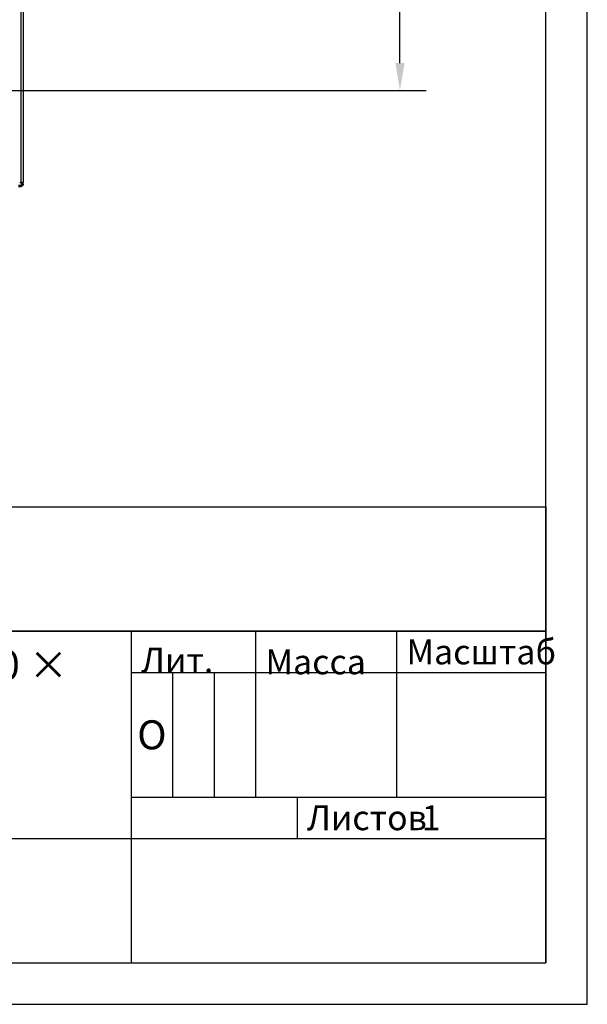
# Model space of a CAD drawing. Units: millimetres. Extents: x 0 to 3089, y -589 to 302.
# Drawn here: x 1279 to 1348, y 2 to 121 of the extents above; entities that cross this region are included whole.
import ezdxf

# ---------------------------------------------------------------- set-up
doc = ezdxf.new("R2010")
doc.units = ezdxf.units.MM
doc.header["$LTSCALE"] = 23.1
doc.header["$PDMODE"] = 3
doc.header["$PDSIZE"] = 1
doc.layers.get('0').update_dxf_attribs({"linetype": 'CONTINUOUS'})
doc.layers.get('Defpoints').update_dxf_attribs({"linetype": 'CONTINUOUS'})
doc.layers.add('07__ASM_ALL_ANNOTATION', color=7, linetype='CONTINUOUS')
doc.styles.add('SLDTEXTSTYLE2', font='TXT', dxfattribs={"width": 0.681818})
doc.styles.get("Standard").update_dxf_attribs({"font": 'gost.ttf'})
doc.styles.add('TEXTSTYLE_2', font='gost.ttf')
doc.dimstyles.new('ISO-25', dxfattribs={"dimtxt": 2.5, "dimasz": 2.5, "dimexe": 1.25, "dimexo": 0.625, "dimtad": 1, "dimtxsty": 'Standard', "dimcen": 2.5, "dimadec": 0, "dimazin": 0, "dimtfac": 1, "dimtmove": 0, "dimatfit": 3, "dimfxl": 0, "dimarcsym": 0})

# ---------------------------------------------------------------- blocks, each defined once
blk = doc.blocks.new('*D54')
at = {"color": 0, "lineweight": -2, "transparency": 16777216}
for p, q in [((1261.25, 238.84), (1328.35, 238.84)), ((1325.17, 235.53), (1325.17, 202.35)), ((1325.17, 115.31), (1325.17, 182.37)), ((1261.25, 112.01), (1328.35, 112.01))]:
    blk.add_line(p, q, dxfattribs=at)
at = {"color": 0, "transparency": 16777216}
for points in [[(1324.62, 235.53), (1325.72, 235.53), (1325.17, 238.84)], [(1324.62, 115.31), (1325.72, 115.31), (1325.17, 112.01)]]:
    blk.add_solid(points, dxfattribs=at)
at = {"layer": 'Defpoints', "color": 0, "transparency": 16777216}
for p in [(1259.98, 238.84), (1259.98, 112.01), (1325.17, 112.01)]:
    blk.add_point(p, dxfattribs=at)
at = {"color": 0, "transparency": 16777216, "insert": (1325.17, 192.36), "char_height": 2.822, "attachment_point": 5}
blk.add_mtext('845,5\\PCaster \\PCenter \\Pto Center', dxfattribs=at)

msp = doc.modelspace()

# ---------------------------------------------------------------- linework, layer by layer
at = {"color": 2, "linetype": 'Continuous'}
for p, q in [((1347.75973, 1.79522), (1347.75973, 298.79522)), ((1157.76153, 61.79597), (1342.76153, 61.79597)), ((1342.76153, 61.79597), (1342.76153, 6.79597)), ((1157.76153, 46.79597), (1342.76153, 46.79597)), ((1292.76153, 46.79597), (1292.76153, 6.79597)), ((1307.76153, 46.79597), (1307.76153, 26.79597)), ((1324.76153, 46.79597), (1324.76153, 26.79597)), ((1292.76153, 41.79597), (1342.76153, 41.79597)), ((1297.76153, 41.79597), (1297.76153, 26.79597)), ((1302.76153, 41.79597), (1302.76153, 26.79597)), ((1292.76153, 26.79597), (1342.76153, 26.79597)), ((1312.76153, 26.79597), (1312.76153, 21.79597)), ((1157.76153, 21.79597), (1342.76153, 21.79597)), ((1157.76153, 6.79597), (1342.76153, 6.79597)), ((927.75973, 1.79522), (1347.75973, 1.79522))]:
    msp.add_line(p, q, dxfattribs=at)
at = {"color": 7, "linetype": 'Continuous'}
for p, q in [((1342.75973, 6.79522), (1342.75973, 293.79522)), ((1157.76153, 61.79597), (1342.76153, 61.79597)), ((1342.76153, 46.79597), (1222.76153, 46.79597)), ((1292.76153, 46.79597), (1292.76153, 6.79597)), ((1307.76153, 46.79597), (1307.76153, 26.79597)), ((1324.76153, 46.79597), (1324.76153, 26.79597)), ((1292.76153, 41.79597), (1342.76153, 41.79597)), ((1292.76153, 26.79597), (1342.76153, 26.79597)), ((1312.76153, 26.79597), (1312.76153, 21.79597)), ((1222.76153, 21.79597), (1342.76153, 21.79597)), ((947.75973, 6.79522), (1342.75973, 6.79522))]:
    msp.add_line(p, q, dxfattribs=at)
at = {"color": 7, "linetype": 'Continuous', "lineweight": 25}
for p, q in [((1279.44215, 135.05942), (1279.44215, 100.89313)), ((1279.74215, 135.20796), (1279.74215, 100.89313)), ((1279.19285, 100.59222), (1279.44215, 100.59222)), ((1279.19285, 100.41222), (1279.44215, 100.41222)), ((1279.44215, 100.59222), (1279.44215, 100.41222)), ((1279.74215, 100.89313), (1279.56215, 100.89313)), ((1279.56215, 100.71222), (1279.56215, 100.89313)), ((1279.56215, 100.71222), (1279.74215, 100.71222)), ((1279.74215, 100.71222), (1279.74215, 100.89313))]:
    msp.add_line(p, q, dxfattribs=at)
msp.add_arc((1279.57697, 100.5432), 0.375, 111.0709577, 133.3792145, dxfattribs=at)
for points, knots in [([(1279.44215, 100.89313), (1279.4669, 100.89698), (1279.51269, 100.90409), (1279.58515, 100.91374), (1279.65603, 100.9209), (1279.70745, 100.913), (1279.73686, 100.90366), (1279.7403, 100.89681), (1279.74215, 100.89313)], [0, 0, 0, 0, 0.1585072999, 0.2931900805, 0.4908361574, 0.6988072804, 0.8378097631, 1, 1, 1, 1]), ([(1279.56215, 100.71222), (1279.56151, 100.70272), (1279.56034, 100.68532), (1279.5503, 100.65759), (1279.53585, 100.63548), (1279.51678, 100.61752), (1279.49798, 100.60509), (1279.47247, 100.59453), (1279.45282, 100.59303), (1279.44215, 100.59222)], [0, 0, 0, 0, 0.163939951, 0.300287516, 0.491830886, 0.581124006, 0.694971753, 0.834419866, 1, 1, 1, 1]), ([(1279.74215, 100.71222), (1279.74052, 100.68837), (1279.7375, 100.64428), (1279.71187, 100.57419), (1279.66505, 100.50366), (1279.59541, 100.44999), (1279.51828, 100.41809), (1279.46887, 100.41428), (1279.44215, 100.41222)], [0, 0, 0, 0, 0.154172866, 0.285022904, 0.476541622, 0.686890086, 0.830665146, 1, 1, 1, 1]), ([(1279.55196, 100.90909), (1279.55433, 100.90739), (1279.56078, 100.90273), (1279.56162, 100.89685), (1279.56215, 100.89313)], [0, 0, 0, 0, 0.366884422, 1, 1, 1, 1])]:
    msp.add_open_spline(points, degree=3, knots=knots, dxfattribs=at)

# ---------------------------------------------------------------- texts
at = {"color": 7, "linetype": 'Continuous', "lineweight": 25, "insert": (1226.30015, 44.46925), "char_height": 3.5, "width": 65.6695234, "attachment_point": 1, "style": 'SLDTEXTSTYLE2'}
msp.add_mtext('{\\fCalibri|b0|i0|c162|p34;\\C256;N2000 SERIES RACK 600 × 1000 MM\\P60F-18-6A-21BL, 60F-24-6A-21BL, 60F-36-6A-21BL\\P60F-42-6A-21BL, 60F-48-6A-21BL}', dxfattribs=at)
at = {"layer": '07__ASM_ALL_ANNOTATION', "color": 2, "linetype": 'Continuous', "line_spacing_factor": 0.9, "style": 'TEXTSTYLE_2'}
for s, insert, char_height, width, attachment_point in [('Масштаб', (1325.96153, 45.79597), 3, 14.1176471, 1), (' \\H3.0;Лит.', (1293.96153, 44.79597), 2, 8.1286765, 1), (' \\H3.0;Масса', (1308.96153, 44.59597), 1.8, 10.4448529, 1), ('O', (1295.26153, 36.04597), 3.5, 2.2775735, 2), ('Листов', (1313.96153, 25.79597), 3, 11.5257353, 1), ('  1', (1325.96153, 25.79597), 3, 4.9411765, 1)]:
    msp.add_mtext(s, dxfattribs=dict(at, insert=insert, char_height=char_height, width=width, attachment_point=attachment_point))

# ---------------------------------------------------------------- dimensions: what is measured, and where the dimension line sits
dim = msp.add_linear_dim(base=(1325.17195, 112.01181), p1=(1259.97583, 238.83682), p2=(1259.97583, 112.01181), angle=90, text='845,5\\PCaster \\PCenter \\Pto Center', dimstyle='ISO-25', override={"dimtxt": 2.822222, "dimasz": 3.302, "dimexe": 3.175, "dimexo": 1.27, "dimgap": 1.524, "dimtih": 1, "dimtoh": 1, "dimdec": 1, "dimlfac": 25, "dimzin": 1, "dimadec": 1, "dimtdec": 1, "dimtzin": 1})
dim.commit()
dim.dimension.update_dxf_attribs({"geometry": '*D54', "text_midpoint": (1325.17195, 192.35765), "dimtype": 160})

doc.saveas('drawing.dxf')
